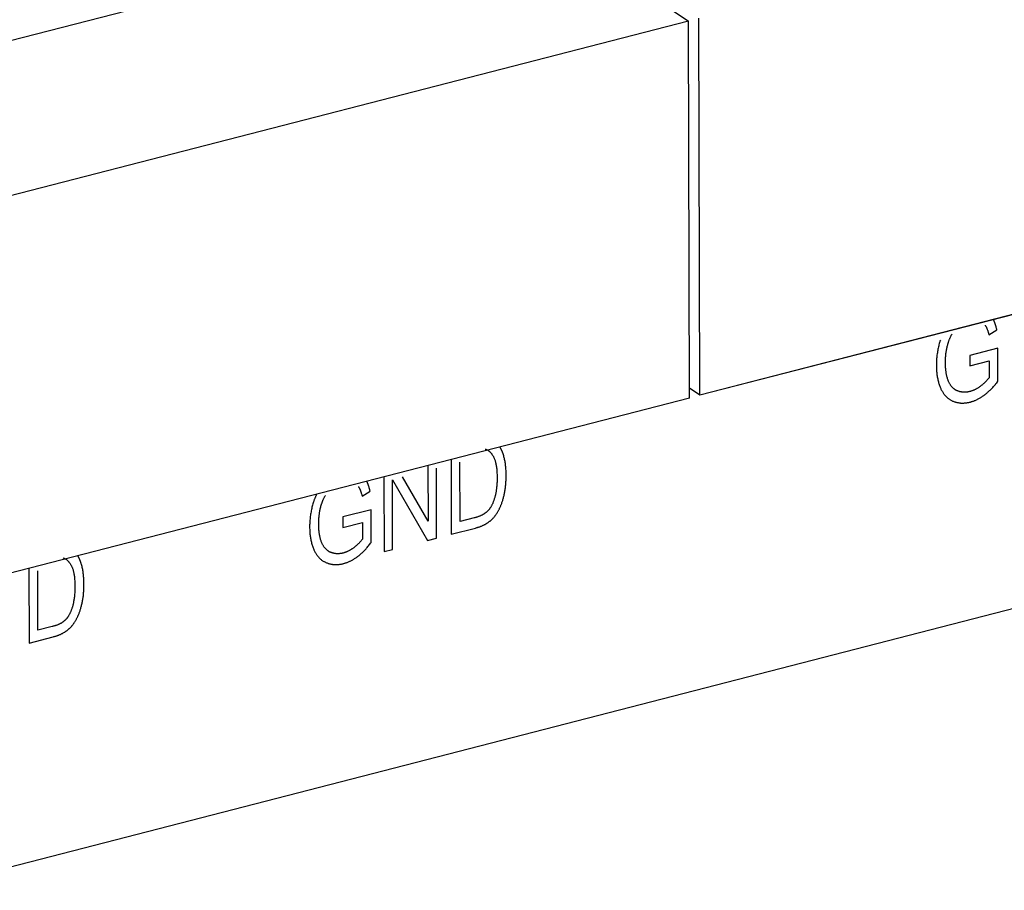
# Model space of a CAD drawing. Units: millimetres. Extents: x 1336 to 4720, y -716 to 1677.
# Drawn here: x 3267 to 3287, y 943 to 961 of the extents above; entities that cross this region are included whole.
import ezdxf

# ---------------------------------------------------------------- set-up
doc = ezdxf.new("R2010")
doc.units = ezdxf.units.MM
doc.header["$LTSCALE"] = 23.1
doc.layers.get('0').update_dxf_attribs({"linetype": 'CONTINUOUS'})

msp = doc.modelspace()

# ---------------------------------------------------------------- linework, layer by layer
at = {"linetype": 'Continuous'}
for p, q in [((3207.141, 944.647), (3313.489, 972.066)), ((3156.048, 914.518), (3373.574, 970.603)), ((3277.465, 962.778), (3280.878, 960.47)), ((3277.467, 962.779), (3280.877, 960.472)), ((3315.746, 961.726), (3281.109, 952.795)), ((3315.747, 961.724), (3281.11, 952.793)), ((3280.877, 960.472), (3261.826, 955.56)), ((3280.878, 960.47), (3261.827, 955.558)), ((3280.898, 952.736), (3280.877, 960.472)), ((3280.898, 952.734), (3280.878, 960.47)), ((3281.109, 952.795), (3281.088, 960.531)), ((3281.11, 952.793), (3281.089, 960.529)), ((3287.04, 954.035), (3287.203, 954.136)), ((3287.224, 953.759), (3286.647, 953.609)), ((3286.647, 953.609), (3286.647, 953.396)), ((3287.226, 953.085), (3287.224, 953.759)), ((3286.647, 953.396), (3287.048, 953.499)), ((3287.048, 953.499), (3287.049, 953.161)), ((3281.109, 952.795), (3280.897, 952.939)), ((3281.11, 952.793), (3280.897, 952.937)), ((3280.898, 952.736), (3261.847, 947.824)), ((3280.898, 952.734), (3261.848, 947.822)), ((3276.011, 951.476), (3276.015, 949.941)), ((3276.195, 950.202), (3276.191, 951.42)), ((3275.534, 951.353), (3275.537, 950.209)), ((3275.711, 949.863), (3275.708, 951.295)), ((3274.633, 951.121), (3274.637, 949.586)), ((3274.806, 951.059), (3275.526, 949.815)), ((3274.81, 949.63), (3274.806, 951.059)), ((3275.537, 950.209), (3275.012, 951.116)), ((3274.186, 950.72), (3274.349, 950.822)), ((3274.37, 950.445), (3273.793, 950.295)), ((3274.372, 949.77), (3274.37, 950.445)), ((3273.793, 950.295), (3273.793, 950.082)), ((3273.793, 950.082), (3274.194, 950.185)), ((3274.194, 950.185), (3274.195, 949.846)), ((3276.486, 950.277), (3276.195, 950.202)), ((3276.015, 949.941), (3276.509, 950.068)), ((3275.526, 949.815), (3275.711, 949.863)), ((3274.637, 949.586), (3274.81, 949.63)), ((3267.351, 949.244), (3267.355, 947.708)), ((3267.535, 947.969), (3267.532, 949.187)), ((3267.826, 948.044), (3267.535, 947.969)), ((3267.355, 947.708), (3267.85, 947.836))]:
    msp.add_line(p, q, dxfattribs=at)
for points in [[(3286.963, 954.232), (3286.967, 954.226), (3286.971, 954.219), (3286.976, 954.212), (3286.98, 954.205), (3286.984, 954.197), (3286.988, 954.189), (3286.992, 954.18), (3286.996, 954.171), (3287, 954.162), (3287.004, 954.152), (3287.008, 954.142), (3287.012, 954.131), (3287.016, 954.12), (3287.02, 954.109), (3287.023, 954.097), (3287.027, 954.084), (3287.031, 954.071), (3287.034, 954.058), (3287.038, 954.044), (3287.04, 954.035)], [(3287.172, 954.251), (3287.17, 954.259), (3287.167, 954.267), (3287.164, 954.275), (3287.161, 954.284), (3287.158, 954.291), (3287.155, 954.299), (3287.152, 954.307), (3287.149, 954.314), (3287.146, 954.321), (3287.142, 954.328), (3287.139, 954.335), (3287.136, 954.342), (3287.133, 954.349)], [(3287.203, 954.136), (3287.202, 954.139), (3287.2, 954.15), (3287.197, 954.161), (3287.195, 954.172), (3287.192, 954.183), (3287.19, 954.193), (3287.187, 954.203), (3287.184, 954.213), (3287.181, 954.223), (3287.178, 954.232), (3287.175, 954.242), (3287.172, 954.251)], [(3286.2, 953.849), (3286.202, 953.856), (3286.206, 953.867), (3286.209, 953.878), (3286.213, 953.89), (3286.217, 953.9), (3286.221, 953.911), (3286.225, 953.922), (3286.229, 953.933), (3286.233, 953.943), (3286.237, 953.953), (3286.242, 953.964), (3286.246, 953.974), (3286.251, 953.984), (3286.255, 953.994), (3286.26, 954.004), (3286.265, 954.013), (3286.27, 954.023), (3286.275, 954.032), (3286.28, 954.042), (3286.285, 954.051)], [(3286.045, 953.923), (3286.037, 953.9), (3286.03, 953.877), (3286.024, 953.854), (3286.017, 953.831), (3286.011, 953.808), (3286.006, 953.785), (3286, 953.761), (3285.996, 953.738), (3285.991, 953.714), (3285.987, 953.691), (3285.983, 953.667), (3285.979, 953.643), (3285.976, 953.619), (3285.973, 953.595), (3285.971, 953.57), (3285.969, 953.546), (3285.967, 953.521), (3285.965, 953.496), (3285.964, 953.471), (3285.964, 953.446), (3285.963, 953.421), (3285.963, 953.407)], [(3286.149, 953.47), (3286.149, 953.473), (3286.149, 953.494), (3286.15, 953.514), (3286.15, 953.534), (3286.151, 953.554), (3286.153, 953.574), (3286.154, 953.593), (3286.156, 953.612), (3286.158, 953.631), (3286.16, 953.65), (3286.162, 953.669), (3286.165, 953.688), (3286.168, 953.706), (3286.171, 953.724), (3286.175, 953.743), (3286.178, 953.761), (3286.182, 953.778), (3286.186, 953.796), (3286.191, 953.814), (3286.196, 953.831), (3286.2, 953.849)], [(3285.963, 953.407), (3285.963, 953.403), (3285.964, 953.378), (3285.964, 953.353), (3285.965, 953.329), (3285.967, 953.306), (3285.968, 953.282), (3285.97, 953.259), (3285.973, 953.237), (3285.976, 953.215), (3285.979, 953.193), (3285.982, 953.172), (3285.986, 953.151), (3285.99, 953.13), (3285.994, 953.11), (3285.999, 953.09), (3286.004, 953.07), (3286.009, 953.051), (3286.015, 953.032), (3286.021, 953.014), (3286.027, 952.996), (3286.034, 952.978), (3286.041, 952.96), (3286.048, 952.943)], [(3286.213, 953.079), (3286.207, 953.092), (3286.202, 953.105), (3286.198, 953.118), (3286.193, 953.132), (3286.189, 953.146), (3286.184, 953.161), (3286.18, 953.176), (3286.177, 953.192), (3286.173, 953.208), (3286.17, 953.225), (3286.167, 953.242), (3286.164, 953.26), (3286.161, 953.278), (3286.159, 953.297), (3286.157, 953.317), (3286.155, 953.337), (3286.153, 953.357), (3286.152, 953.379), (3286.151, 953.401), (3286.15, 953.423), (3286.149, 953.447), (3286.149, 953.47)], [(3286.396, 952.883), (3286.388, 952.886), (3286.38, 952.89), (3286.372, 952.893), (3286.364, 952.898), (3286.357, 952.902), (3286.349, 952.907), (3286.342, 952.912), (3286.334, 952.917), (3286.327, 952.922), (3286.32, 952.928), (3286.313, 952.934), (3286.306, 952.94), (3286.3, 952.946), (3286.293, 952.953), (3286.287, 952.96), (3286.28, 952.967), (3286.274, 952.975), (3286.268, 952.982), (3286.262, 952.99), (3286.256, 952.999), (3286.25, 953.007), (3286.245, 953.016), (3286.239, 953.025), (3286.234, 953.035), (3286.229, 953.045), (3286.224, 953.055), (3286.219, 953.065), (3286.214, 953.076), (3286.213, 953.079)], [(3286.885, 952.992), (3286.878, 952.986), (3286.869, 952.979), (3286.86, 952.972), (3286.85, 952.965), (3286.841, 952.959), (3286.831, 952.952), (3286.822, 952.946), (3286.813, 952.94), (3286.803, 952.934), (3286.794, 952.929), (3286.784, 952.923), (3286.775, 952.918), (3286.766, 952.913), (3286.756, 952.908), (3286.747, 952.904), (3286.737, 952.9), (3286.728, 952.895), (3286.718, 952.892), (3286.709, 952.888), (3286.699, 952.884), (3286.69, 952.881), (3286.68, 952.878), (3286.671, 952.875), (3286.661, 952.872), (3286.652, 952.869)], [(3287.049, 953.161), (3287.044, 953.153), (3287.038, 953.146), (3287.033, 953.138), (3287.027, 953.13), (3287.02, 953.123), (3287.014, 953.115), (3287.007, 953.107), (3287, 953.099), (3286.993, 953.091), (3286.986, 953.083), (3286.978, 953.075), (3286.97, 953.067), (3286.962, 953.059), (3286.953, 953.051), (3286.944, 953.042), (3286.935, 953.034), (3286.926, 953.026), (3286.916, 953.017), (3286.906, 953.009), (3286.895, 953), (3286.885, 952.992)], [(3286.952, 952.801), (3286.965, 952.811), (3286.977, 952.821), (3286.99, 952.831), (3287.002, 952.842), (3287.015, 952.853), (3287.028, 952.864), (3287.041, 952.876), (3287.054, 952.888), (3287.066, 952.9), (3287.079, 952.913), (3287.093, 952.927), (3287.106, 952.941), (3287.119, 952.955), (3287.132, 952.97), (3287.146, 952.985), (3287.159, 953.001), (3287.173, 953.017), (3287.186, 953.034), (3287.2, 953.051), (3287.214, 953.069), (3287.226, 953.085)], [(3286.048, 952.943), (3286.052, 952.935), (3286.058, 952.92), (3286.065, 952.906), (3286.072, 952.893), (3286.079, 952.88), (3286.087, 952.867), (3286.094, 952.854), (3286.102, 952.842), (3286.11, 952.831), (3286.118, 952.82), (3286.126, 952.809), (3286.135, 952.798), (3286.143, 952.788), (3286.152, 952.778), (3286.161, 952.769), (3286.171, 952.76), (3286.18, 952.751), (3286.19, 952.742), (3286.199, 952.734), (3286.209, 952.726), (3286.219, 952.719), (3286.23, 952.712), (3286.24, 952.705), (3286.251, 952.698), (3286.262, 952.692), (3286.273, 952.686), (3286.285, 952.68), (3286.297, 952.675)], [(3286.652, 952.869), (3286.641, 952.867), (3286.631, 952.865), (3286.621, 952.863), (3286.611, 952.861), (3286.601, 952.859), (3286.591, 952.858), (3286.581, 952.857), (3286.571, 952.856), (3286.562, 952.855), (3286.552, 952.855), (3286.542, 952.855), (3286.533, 952.855), (3286.523, 952.855), (3286.513, 952.856), (3286.504, 952.856), (3286.494, 952.857), (3286.485, 952.859), (3286.476, 952.86), (3286.466, 952.862), (3286.457, 952.864), (3286.447, 952.866), (3286.438, 952.868), (3286.429, 952.871), (3286.419, 952.874), (3286.41, 952.877), (3286.401, 952.881), (3286.396, 952.883)], [(3286.662, 952.655), (3286.675, 952.658), (3286.687, 952.662), (3286.699, 952.666), (3286.711, 952.67), (3286.723, 952.674), (3286.736, 952.678), (3286.748, 952.683), (3286.76, 952.688), (3286.773, 952.694), (3286.785, 952.699), (3286.797, 952.705), (3286.81, 952.711), (3286.822, 952.718), (3286.834, 952.724), (3286.847, 952.731), (3286.859, 952.739), (3286.872, 952.746), (3286.884, 952.754), (3286.897, 952.762), (3286.909, 952.771), (3286.922, 952.779), (3286.935, 952.788), (3286.947, 952.798), (3286.952, 952.801)], [(3286.297, 952.675), (3286.309, 952.67), (3286.321, 952.665), (3286.333, 952.66), (3286.346, 952.656), (3286.358, 952.652), (3286.371, 952.649), (3286.383, 952.646), (3286.396, 952.643), (3286.409, 952.641), (3286.422, 952.639), (3286.435, 952.637), (3286.448, 952.635), (3286.461, 952.634), (3286.474, 952.634), (3286.488, 952.633), (3286.501, 952.633), (3286.515, 952.633), (3286.529, 952.634), (3286.543, 952.635), (3286.557, 952.636), (3286.571, 952.637), (3286.586, 952.639), (3286.6, 952.642), (3286.615, 952.644), (3286.63, 952.647), (3286.645, 952.651), (3286.66, 952.654), (3286.662, 952.655)], [(3276.711, 951.688), (3276.717, 951.686), (3276.724, 951.684), (3276.73, 951.682), (3276.736, 951.679), (3276.742, 951.676), (3276.748, 951.673), (3276.755, 951.67), (3276.761, 951.667), (3276.767, 951.663), (3276.773, 951.659), (3276.779, 951.655), (3276.785, 951.65), (3276.791, 951.645), (3276.797, 951.64), (3276.803, 951.635), (3276.809, 951.629), (3276.815, 951.623), (3276.82, 951.617), (3276.826, 951.61), (3276.832, 951.603), (3276.838, 951.596), (3276.844, 951.588), (3276.849, 951.58), (3276.855, 951.572), (3276.86, 951.563), (3276.866, 951.554), (3276.872, 951.544), (3276.877, 951.534), (3276.882, 951.526)], [(3277.058, 951.643), (3277.056, 951.646), (3277.053, 951.654), (3277.05, 951.661), (3277.046, 951.668), (3277.043, 951.675), (3277.04, 951.682), (3277.036, 951.689), (3277.033, 951.696), (3277.029, 951.702), (3277.025, 951.709), (3277.022, 951.715), (3277.018, 951.722), (3277.014, 951.728), (3277.01, 951.734)], [(3277.084, 951.568), (3277.083, 951.574), (3277.08, 951.581), (3277.078, 951.588), (3277.076, 951.595), (3277.073, 951.602), (3277.071, 951.609), (3277.068, 951.616), (3277.066, 951.623), (3277.063, 951.63), (3277.06, 951.636), (3277.058, 951.643)], [(3277.14, 951.151), (3277.139, 951.177), (3277.139, 951.203), (3277.138, 951.228), (3277.137, 951.252), (3277.135, 951.276), (3277.133, 951.3), (3277.131, 951.323), (3277.129, 951.346), (3277.126, 951.368), (3277.123, 951.39), (3277.12, 951.411), (3277.117, 951.432), (3277.113, 951.453), (3277.109, 951.473), (3277.104, 951.493), (3277.1, 951.512), (3277.095, 951.531), (3277.09, 951.55), (3277.084, 951.568)], [(3276.882, 951.526), (3276.887, 951.515), (3276.892, 951.504), (3276.897, 951.493), (3276.902, 951.481), (3276.906, 951.468), (3276.911, 951.455), (3276.915, 951.441), (3276.919, 951.426), (3276.923, 951.411), (3276.927, 951.395), (3276.93, 951.378), (3276.934, 951.361), (3276.937, 951.343), (3276.94, 951.324), (3276.942, 951.305), (3276.945, 951.284), (3276.947, 951.263), (3276.948, 951.241), (3276.95, 951.219), (3276.951, 951.195), (3276.952, 951.17), (3276.953, 951.145), (3276.953, 951.119), (3276.954, 951.106)], [(3274.318, 950.937), (3274.317, 950.942), (3274.314, 950.95), (3274.311, 950.958), (3274.308, 950.966), (3274.305, 950.974), (3274.302, 950.981), (3274.299, 950.989), (3274.296, 950.996), (3274.293, 951.003), (3274.29, 951.01), (3274.287, 951.017), (3274.284, 951.024), (3274.281, 951.03)], [(3276.954, 951.106), (3276.953, 951.082), (3276.953, 951.058), (3276.953, 951.035), (3276.952, 951.012), (3276.951, 950.99), (3276.949, 950.968), (3276.948, 950.947), (3276.946, 950.926), (3276.944, 950.906), (3276.942, 950.887), (3276.94, 950.867), (3276.937, 950.849), (3276.935, 950.831), (3276.932, 950.813), (3276.929, 950.795), (3276.925, 950.778), (3276.922, 950.762), (3276.918, 950.746)], [(3277.104, 950.774), (3277.108, 950.793), (3277.112, 950.812), (3277.115, 950.832), (3277.118, 950.851), (3277.121, 950.872), (3277.124, 950.892), (3277.127, 950.913), (3277.129, 950.934), (3277.131, 950.956), (3277.133, 950.978), (3277.135, 951.001), (3277.136, 951.023), (3277.137, 951.047), (3277.138, 951.071), (3277.139, 951.095), (3277.139, 951.12), (3277.14, 951.145), (3277.14, 951.151)], [(3273.254, 950.765), (3273.249, 950.756), (3273.244, 950.746), (3273.24, 950.736), (3273.235, 950.726), (3273.231, 950.715), (3273.226, 950.705), (3273.222, 950.695), (3273.218, 950.684), (3273.214, 950.673), (3273.209, 950.662), (3273.205, 950.651), (3273.201, 950.64), (3273.197, 950.629), (3273.193, 950.617), (3273.191, 950.609)], [(3274.109, 950.918), (3274.113, 950.912), (3274.117, 950.905), (3274.121, 950.898), (3274.126, 950.891), (3274.13, 950.883), (3274.134, 950.875), (3274.138, 950.866), (3274.142, 950.857), (3274.146, 950.848), (3274.15, 950.838), (3274.154, 950.828), (3274.158, 950.817), (3274.162, 950.806), (3274.166, 950.794), (3274.169, 950.782), (3274.173, 950.77), (3274.177, 950.757), (3274.18, 950.744), (3274.184, 950.73), (3274.186, 950.72)], [(3274.349, 950.822), (3274.348, 950.825), (3274.346, 950.836), (3274.343, 950.847), (3274.341, 950.858), (3274.338, 950.868), (3274.335, 950.879), (3274.333, 950.889), (3274.33, 950.899), (3274.327, 950.909), (3274.324, 950.918), (3274.321, 950.928), (3274.318, 950.937)], [(3277.012, 950.485), (3277.017, 950.497), (3277.023, 950.509), (3277.028, 950.521), (3277.033, 950.534), (3277.039, 950.548), (3277.044, 950.561), (3277.049, 950.575), (3277.054, 950.59), (3277.059, 950.605), (3277.064, 950.62), (3277.069, 950.636), (3277.074, 950.652), (3277.079, 950.668), (3277.083, 950.685), (3277.088, 950.703), (3277.092, 950.721), (3277.096, 950.739), (3277.101, 950.757), (3277.104, 950.774)], [(3273.191, 950.609), (3273.183, 950.586), (3273.176, 950.563), (3273.17, 950.54), (3273.163, 950.517), (3273.157, 950.494), (3273.152, 950.471), (3273.146, 950.447), (3273.141, 950.424), (3273.137, 950.4), (3273.133, 950.376), (3273.129, 950.353), (3273.125, 950.329), (3273.122, 950.305), (3273.119, 950.28), (3273.117, 950.256), (3273.114, 950.232), (3273.113, 950.207), (3273.111, 950.182), (3273.11, 950.157), (3273.109, 950.132), (3273.109, 950.107), (3273.109, 950.093)], [(3273.346, 950.535), (3273.348, 950.542), (3273.352, 950.553), (3273.355, 950.564), (3273.359, 950.575), (3273.363, 950.586), (3273.367, 950.597), (3273.371, 950.608), (3273.375, 950.618), (3273.379, 950.629), (3273.383, 950.639), (3273.387, 950.65), (3273.392, 950.66), (3273.396, 950.67), (3273.401, 950.68), (3273.406, 950.689), (3273.411, 950.699), (3273.416, 950.709), (3273.421, 950.718), (3273.426, 950.727), (3273.431, 950.737)], [(3276.918, 950.746), (3276.916, 950.736), (3276.912, 950.721), (3276.908, 950.707), (3276.905, 950.693), (3276.901, 950.68), (3276.897, 950.667), (3276.893, 950.654), (3276.889, 950.642), (3276.885, 950.63), (3276.881, 950.618), (3276.876, 950.607), (3276.872, 950.596), (3276.868, 950.585), (3276.863, 950.574), (3276.859, 950.564), (3276.854, 950.554), (3276.849, 950.544), (3276.844, 950.535), (3276.84, 950.526), (3276.835, 950.517), (3276.83, 950.508), (3276.824, 950.499), (3276.819, 950.491)], [(3273.295, 950.155), (3273.295, 950.159), (3273.295, 950.18), (3273.296, 950.2), (3273.296, 950.22), (3273.297, 950.24), (3273.298, 950.26), (3273.3, 950.279), (3273.302, 950.298), (3273.304, 950.317), (3273.306, 950.336), (3273.308, 950.355), (3273.311, 950.374), (3273.314, 950.392), (3273.317, 950.41), (3273.321, 950.428), (3273.324, 950.446), (3273.328, 950.464), (3273.332, 950.482), (3273.337, 950.5), (3273.341, 950.517), (3273.346, 950.535)], [(3276.697, 950.365), (3276.69, 950.36), (3276.684, 950.356), (3276.677, 950.352), (3276.67, 950.348), (3276.662, 950.343), (3276.654, 950.339), (3276.646, 950.335), (3276.638, 950.331), (3276.629, 950.327), (3276.62, 950.322), (3276.611, 950.318), (3276.601, 950.314), (3276.591, 950.31), (3276.58, 950.306), (3276.569, 950.302), (3276.558, 950.298), (3276.547, 950.294), (3276.534, 950.291), (3276.522, 950.287), (3276.509, 950.283), (3276.496, 950.28), (3276.486, 950.277)], [(3276.819, 950.491), (3276.816, 950.485), (3276.812, 950.48), (3276.808, 950.474), (3276.804, 950.469), (3276.801, 950.463), (3276.797, 950.458), (3276.792, 950.453), (3276.788, 950.448), (3276.784, 950.443), (3276.779, 950.438), (3276.775, 950.433), (3276.77, 950.428), (3276.765, 950.423), (3276.761, 950.418), (3276.756, 950.413), (3276.751, 950.408), (3276.745, 950.403), (3276.74, 950.398), (3276.734, 950.394), (3276.729, 950.389), (3276.723, 950.384), (3276.717, 950.38), (3276.711, 950.375), (3276.705, 950.371), (3276.699, 950.366), (3276.697, 950.365)], [(3276.888, 950.287), (3276.894, 950.294), (3276.9, 950.302), (3276.906, 950.309), (3276.911, 950.317), (3276.917, 950.324), (3276.923, 950.333), (3276.929, 950.341), (3276.935, 950.35), (3276.941, 950.358), (3276.947, 950.367), (3276.953, 950.377), (3276.959, 950.387), (3276.965, 950.396), (3276.971, 950.407), (3276.977, 950.417), (3276.983, 950.428), (3276.989, 950.439), (3276.995, 950.45), (3277, 950.462), (3277.006, 950.473), (3277.012, 950.485)], [(3273.359, 949.765), (3273.353, 949.777), (3273.348, 949.79), (3273.343, 949.804), (3273.339, 949.818), (3273.334, 949.832), (3273.33, 949.847), (3273.326, 949.862), (3273.322, 949.878), (3273.319, 949.894), (3273.316, 949.911), (3273.313, 949.928), (3273.31, 949.946), (3273.307, 949.964), (3273.305, 949.983), (3273.302, 950.002), (3273.301, 950.023), (3273.299, 950.043), (3273.298, 950.065), (3273.297, 950.087), (3273.296, 950.109), (3273.295, 950.133), (3273.295, 950.155)], [(3276.509, 950.068), (3276.523, 950.072), (3276.536, 950.076), (3276.549, 950.079), (3276.562, 950.083), (3276.575, 950.088), (3276.587, 950.092), (3276.599, 950.096), (3276.611, 950.1), (3276.622, 950.105), (3276.634, 950.109), (3276.645, 950.114), (3276.656, 950.119), (3276.666, 950.124), (3276.677, 950.129), (3276.687, 950.134), (3276.697, 950.139), (3276.706, 950.144), (3276.716, 950.149), (3276.725, 950.154)], [(3276.725, 950.154), (3276.729, 950.157), (3276.738, 950.162), (3276.746, 950.167), (3276.754, 950.172), (3276.762, 950.177), (3276.77, 950.183), (3276.778, 950.188), (3276.786, 950.194), (3276.794, 950.2), (3276.801, 950.206), (3276.809, 950.211), (3276.816, 950.217), (3276.823, 950.223), (3276.83, 950.23), (3276.837, 950.236), (3276.844, 950.242), (3276.85, 950.248), (3276.857, 950.255), (3276.863, 950.261), (3276.87, 950.268), (3276.876, 950.274), (3276.882, 950.281), (3276.888, 950.287)], [(3273.109, 950.093), (3273.109, 950.088), (3273.109, 950.064), (3273.11, 950.039), (3273.111, 950.015), (3273.113, 949.991), (3273.114, 949.968), (3273.116, 949.945), (3273.119, 949.923), (3273.122, 949.901), (3273.125, 949.879), (3273.128, 949.858), (3273.132, 949.837), (3273.136, 949.816), (3273.14, 949.796), (3273.145, 949.776), (3273.15, 949.756), (3273.155, 949.737), (3273.161, 949.718), (3273.167, 949.7), (3273.173, 949.682), (3273.18, 949.664), (3273.187, 949.646), (3273.194, 949.629)], [(3273.542, 949.568), (3273.534, 949.572), (3273.526, 949.575), (3273.518, 949.579), (3273.51, 949.583), (3273.503, 949.588), (3273.495, 949.593), (3273.488, 949.597), (3273.48, 949.603), (3273.473, 949.608), (3273.466, 949.614), (3273.459, 949.619), (3273.452, 949.626), (3273.446, 949.632), (3273.439, 949.639), (3273.433, 949.646), (3273.426, 949.653), (3273.42, 949.66), (3273.414, 949.668), (3273.408, 949.676), (3273.402, 949.685), (3273.396, 949.693), (3273.391, 949.702), (3273.385, 949.711), (3273.38, 949.721), (3273.375, 949.731), (3273.369, 949.741), (3273.364, 949.751), (3273.36, 949.762), (3273.359, 949.765)], [(3274.195, 949.846), (3274.19, 949.839), (3274.184, 949.831), (3274.179, 949.824), (3274.173, 949.816), (3274.166, 949.808), (3274.16, 949.801), (3274.153, 949.793), (3274.146, 949.785), (3274.139, 949.777), (3274.131, 949.769), (3274.124, 949.761), (3274.116, 949.753), (3274.107, 949.745), (3274.099, 949.737), (3274.09, 949.728), (3274.081, 949.72), (3274.071, 949.712), (3274.062, 949.703), (3274.052, 949.695), (3274.041, 949.686), (3274.031, 949.677)], [(3274.098, 949.487), (3274.111, 949.497), (3274.123, 949.506), (3274.136, 949.517), (3274.148, 949.527), (3274.161, 949.538), (3274.174, 949.55), (3274.187, 949.562), (3274.199, 949.574), (3274.212, 949.586), (3274.225, 949.599), (3274.238, 949.613), (3274.252, 949.627), (3274.265, 949.641), (3274.278, 949.656), (3274.292, 949.671), (3274.305, 949.687), (3274.319, 949.703), (3274.332, 949.72), (3274.346, 949.737), (3274.36, 949.755), (3274.372, 949.77)], [(3273.194, 949.629), (3273.198, 949.621), (3273.204, 949.606), (3273.211, 949.592), (3273.218, 949.579), (3273.225, 949.565), (3273.233, 949.553), (3273.24, 949.54), (3273.248, 949.528), (3273.256, 949.517), (3273.264, 949.505), (3273.272, 949.495), (3273.281, 949.484), (3273.289, 949.474), (3273.298, 949.464), (3273.307, 949.455), (3273.316, 949.445), (3273.326, 949.437), (3273.335, 949.428), (3273.345, 949.42), (3273.355, 949.412), (3273.365, 949.405), (3273.376, 949.397), (3273.386, 949.391), (3273.397, 949.384), (3273.408, 949.378), (3273.419, 949.372), (3273.431, 949.366), (3273.442, 949.361)], [(3273.797, 949.555), (3273.787, 949.553), (3273.777, 949.55), (3273.767, 949.548), (3273.757, 949.547), (3273.747, 949.545), (3273.737, 949.544), (3273.727, 949.543), (3273.717, 949.542), (3273.708, 949.541), (3273.698, 949.541), (3273.688, 949.541), (3273.679, 949.541), (3273.669, 949.541), (3273.659, 949.541), (3273.65, 949.542), (3273.64, 949.543), (3273.631, 949.544), (3273.621, 949.546), (3273.612, 949.548), (3273.603, 949.55), (3273.593, 949.552), (3273.584, 949.554), (3273.575, 949.557), (3273.565, 949.56), (3273.556, 949.563), (3273.547, 949.567), (3273.542, 949.568)], [(3274.031, 949.677), (3274.024, 949.672), (3274.015, 949.665), (3274.005, 949.658), (3273.996, 949.651), (3273.987, 949.644), (3273.977, 949.638), (3273.968, 949.632), (3273.958, 949.626), (3273.949, 949.62), (3273.94, 949.615), (3273.93, 949.609), (3273.921, 949.604), (3273.911, 949.599), (3273.902, 949.594), (3273.893, 949.59), (3273.883, 949.585), (3273.874, 949.581), (3273.864, 949.577), (3273.855, 949.574), (3273.845, 949.57), (3273.836, 949.567), (3273.826, 949.564), (3273.817, 949.561), (3273.807, 949.558), (3273.797, 949.555)], [(3268.052, 949.455), (3268.058, 949.453), (3268.064, 949.451), (3268.071, 949.449), (3268.077, 949.447), (3268.083, 949.444), (3268.089, 949.441), (3268.095, 949.438), (3268.102, 949.434), (3268.108, 949.43), (3268.114, 949.426), (3268.12, 949.422), (3268.126, 949.418), (3268.132, 949.413), (3268.138, 949.408), (3268.144, 949.402), (3268.149, 949.397), (3268.155, 949.39), (3268.161, 949.384), (3268.167, 949.377), (3268.173, 949.37), (3268.179, 949.363), (3268.184, 949.355), (3268.19, 949.347), (3268.196, 949.339), (3268.201, 949.33), (3268.207, 949.321), (3268.212, 949.312), (3268.218, 949.302), (3268.222, 949.293)], [(3268.398, 949.41), (3268.397, 949.414), (3268.394, 949.421), (3268.391, 949.428), (3268.387, 949.435), (3268.384, 949.443), (3268.38, 949.449), (3268.377, 949.456), (3268.373, 949.463), (3268.37, 949.47), (3268.366, 949.476), (3268.363, 949.483), (3268.359, 949.489), (3268.355, 949.495), (3268.351, 949.501)], [(3268.425, 949.336), (3268.424, 949.341), (3268.421, 949.348), (3268.419, 949.356), (3268.416, 949.363), (3268.414, 949.37), (3268.411, 949.377), (3268.409, 949.384), (3268.406, 949.391), (3268.404, 949.397), (3268.401, 949.404), (3268.398, 949.41)], [(3273.442, 949.361), (3273.455, 949.356), (3273.467, 949.351), (3273.479, 949.346), (3273.491, 949.342), (3273.504, 949.338), (3273.516, 949.335), (3273.529, 949.332), (3273.542, 949.329), (3273.555, 949.327), (3273.568, 949.324), (3273.581, 949.323), (3273.594, 949.321), (3273.607, 949.32), (3273.62, 949.319), (3273.634, 949.319), (3273.647, 949.319), (3273.661, 949.319), (3273.675, 949.32), (3273.689, 949.321), (3273.703, 949.322), (3273.717, 949.323), (3273.731, 949.325), (3273.746, 949.328), (3273.761, 949.33), (3273.776, 949.333), (3273.791, 949.336), (3273.806, 949.34), (3273.808, 949.341)], [(3273.808, 949.341), (3273.821, 949.344), (3273.833, 949.348), (3273.845, 949.351), (3273.857, 949.355), (3273.869, 949.36), (3273.882, 949.364), (3273.894, 949.369), (3273.906, 949.374), (3273.918, 949.38), (3273.931, 949.385), (3273.943, 949.391), (3273.955, 949.397), (3273.968, 949.404), (3273.98, 949.41), (3273.993, 949.417), (3274.005, 949.425), (3274.018, 949.432), (3274.03, 949.44), (3274.043, 949.448), (3274.055, 949.456), (3274.068, 949.465), (3274.081, 949.474), (3274.093, 949.484), (3274.098, 949.487)], [(3268.222, 949.293), (3268.228, 949.283), (3268.233, 949.272), (3268.238, 949.26), (3268.242, 949.248), (3268.247, 949.235), (3268.252, 949.222), (3268.256, 949.208), (3268.26, 949.193), (3268.264, 949.178), (3268.268, 949.162), (3268.271, 949.146), (3268.274, 949.128), (3268.277, 949.11), (3268.28, 949.092), (3268.283, 949.072), (3268.285, 949.052), (3268.287, 949.031), (3268.289, 949.009), (3268.291, 948.986), (3268.292, 948.962), (3268.293, 948.938), (3268.294, 948.912), (3268.294, 948.886), (3268.294, 948.874)], [(3268.48, 948.919), (3268.48, 948.945), (3268.48, 948.97), (3268.479, 948.995), (3268.477, 949.02), (3268.476, 949.044), (3268.474, 949.067), (3268.472, 949.09), (3268.47, 949.113), (3268.467, 949.135), (3268.464, 949.157), (3268.461, 949.179), (3268.457, 949.2), (3268.454, 949.22), (3268.449, 949.24), (3268.445, 949.26), (3268.441, 949.28), (3268.436, 949.299), (3268.431, 949.317), (3268.425, 949.336)], [(3268.294, 948.874), (3268.294, 948.849), (3268.294, 948.826), (3268.293, 948.802), (3268.293, 948.779), (3268.291, 948.757), (3268.29, 948.736), (3268.289, 948.714), (3268.287, 948.694), (3268.285, 948.674), (3268.283, 948.654), (3268.281, 948.635), (3268.278, 948.616), (3268.275, 948.598), (3268.272, 948.58), (3268.269, 948.563), (3268.266, 948.546), (3268.263, 948.529), (3268.259, 948.513)], [(3268.445, 948.541), (3268.449, 948.56), (3268.453, 948.579), (3268.456, 948.599), (3268.459, 948.619), (3268.462, 948.639), (3268.465, 948.659), (3268.468, 948.68), (3268.47, 948.702), (3268.472, 948.723), (3268.474, 948.745), (3268.476, 948.768), (3268.477, 948.791), (3268.478, 948.814), (3268.479, 948.838), (3268.48, 948.862), (3268.48, 948.887), (3268.48, 948.912), (3268.48, 948.919)], [(3268.352, 948.252), (3268.358, 948.264), (3268.363, 948.276), (3268.369, 948.289), (3268.374, 948.302), (3268.379, 948.315), (3268.385, 948.329), (3268.39, 948.343), (3268.395, 948.357), (3268.4, 948.372), (3268.405, 948.388), (3268.41, 948.403), (3268.415, 948.419), (3268.419, 948.436), (3268.424, 948.453), (3268.428, 948.47), (3268.433, 948.488), (3268.437, 948.506), (3268.441, 948.525), (3268.445, 948.541)], [(3268.259, 948.513), (3268.257, 948.503), (3268.253, 948.488), (3268.249, 948.474), (3268.246, 948.461), (3268.242, 948.447), (3268.238, 948.434), (3268.234, 948.422), (3268.23, 948.409), (3268.226, 948.397), (3268.221, 948.386), (3268.217, 948.374), (3268.213, 948.363), (3268.208, 948.352), (3268.204, 948.342), (3268.199, 948.332), (3268.195, 948.322), (3268.19, 948.312), (3268.185, 948.302), (3268.18, 948.293), (3268.175, 948.284), (3268.17, 948.275), (3268.165, 948.267), (3268.16, 948.258)], [(3268.037, 948.132), (3268.031, 948.128), (3268.025, 948.124), (3268.018, 948.119), (3268.01, 948.115), (3268.003, 948.111), (3267.995, 948.107), (3267.987, 948.102), (3267.979, 948.098), (3267.97, 948.094), (3267.961, 948.09), (3267.951, 948.086), (3267.942, 948.082), (3267.932, 948.078), (3267.921, 948.074), (3267.91, 948.07), (3267.899, 948.066), (3267.887, 948.062), (3267.875, 948.058), (3267.863, 948.054), (3267.85, 948.051), (3267.837, 948.047), (3267.826, 948.044)], [(3268.16, 948.258), (3268.156, 948.253), (3268.153, 948.247), (3268.149, 948.242), (3268.145, 948.236), (3268.141, 948.231), (3268.137, 948.226), (3268.133, 948.22), (3268.129, 948.215), (3268.125, 948.21), (3268.12, 948.205), (3268.116, 948.2), (3268.111, 948.195), (3268.106, 948.19), (3268.101, 948.185), (3268.096, 948.18), (3268.091, 948.175), (3268.086, 948.171), (3268.081, 948.166), (3268.075, 948.161), (3268.07, 948.156), (3268.064, 948.152), (3268.058, 948.147), (3268.052, 948.143), (3268.046, 948.138), (3268.04, 948.134), (3268.037, 948.132)], [(3268.229, 948.055), (3268.234, 948.062), (3268.24, 948.069), (3268.246, 948.076), (3268.252, 948.084), (3268.258, 948.092), (3268.264, 948.1), (3268.27, 948.108), (3268.276, 948.117), (3268.282, 948.126), (3268.288, 948.135), (3268.294, 948.144), (3268.3, 948.154), (3268.306, 948.164), (3268.312, 948.174), (3268.318, 948.184), (3268.324, 948.195), (3268.329, 948.206), (3268.335, 948.217), (3268.341, 948.229), (3268.347, 948.241), (3268.352, 948.252)], [(3268.066, 947.922), (3268.07, 947.924), (3268.078, 947.929), (3268.087, 947.934), (3268.095, 947.94), (3268.103, 947.945), (3268.111, 947.95), (3268.119, 947.956), (3268.127, 947.961), (3268.134, 947.967), (3268.142, 947.973), (3268.149, 947.979), (3268.157, 947.985), (3268.164, 947.991), (3268.171, 947.997), (3268.178, 948.003), (3268.185, 948.009), (3268.191, 948.016), (3268.198, 948.022), (3268.204, 948.028), (3268.21, 948.035), (3268.217, 948.042), (3268.223, 948.048), (3268.229, 948.055)], [(3267.85, 947.836), (3267.864, 947.839), (3267.877, 947.843), (3267.89, 947.847), (3267.903, 947.851), (3267.915, 947.855), (3267.928, 947.859), (3267.94, 947.863), (3267.952, 947.868), (3267.963, 947.872), (3267.974, 947.877), (3267.986, 947.881), (3267.996, 947.886), (3268.007, 947.891), (3268.017, 947.896), (3268.028, 947.901), (3268.038, 947.906), (3268.047, 947.911), (3268.057, 947.916), (3268.066, 947.922)]]:
    msp.add_lwpolyline(points, dxfattribs=at)

doc.saveas('drawing.dxf')
